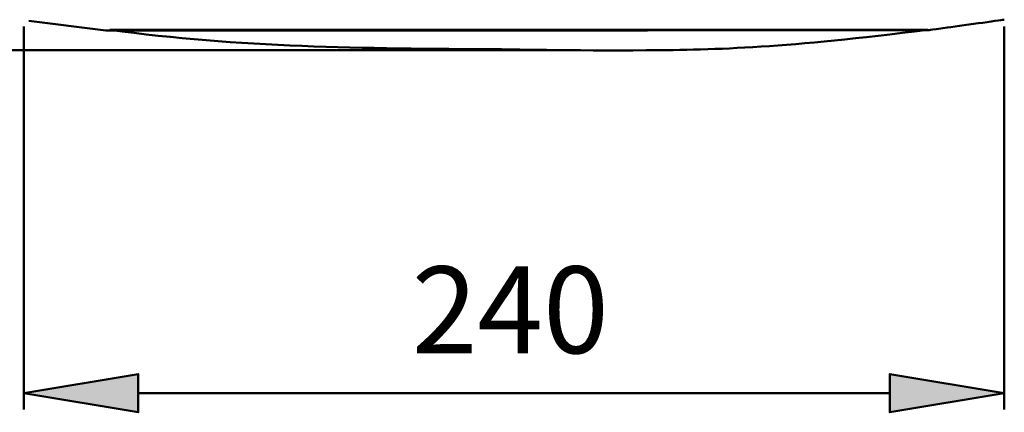
# Model space of a CAD drawing. Units: inches. Extents: x 13 to 582, y 161 to 678.
# Drawn here: x 109 to 289, y 161 to 233 of the extents above; entities that cross this region are included whole.
import ezdxf

# ---------------------------------------------------------------- set-up
doc = ezdxf.new("R2010")
doc.units = ezdxf.units.IN
doc.header["$MEASUREMENT"] = 0
doc.layers.add('Capa 1', color=7, linetype='Continuous')

# ---------------------------------------------------------------- blocks, each defined once
blk = doc.blocks.new('block 2')
at = {"layer": 'Capa 1', "true_color": 0x0ca1c7}
h = blk.add_hatch(color=142, dxfattribs=at)
edge = h.paths.add_edge_path()
edge.add_spline(control_points=[(130.46, 168.34), (130.46, 168.34), (109.59, 164.86), (109.59, 164.86), (109.59, 164.86), (130.46, 168.34), (130.46, 168.34), (130.46, 168.34), (130.46, 168.34), (130.46, 168.34)], knot_values=[0, 0, 0, 0, 1, 1, 1, 2, 2, 2, 3, 3, 3, 3], degree=3, periodic=1)
h.paths.add_polyline_path([(109.59, 164.86), (130.46, 161.38), (130.46, 168.34)])
blk.add_hatch(color=142, dxfattribs=at).paths.add_polyline_path([(109.59, 164.86), (130.46, 161.38), (130.46, 168.34)])
at = {"layer": 'Capa 1', "color": 142, "lineweight": 35, "true_color": 0x0ca1c7}
blk.add_lwpolyline([(109.59, 164.86), (130.46, 161.38), (130.46, 168.34), (109.59, 164.86)], dxfattribs=at)
at = {"layer": 'Capa 1', "color": 142, "lineweight": 50, "true_color": 0x0ca1c7}
for points in [[(130.46, 168.34), (109.59, 164.86)], [(109.59, 164.86), (130.46, 161.38), (130.46, 168.34), (109.59, 164.86)]]:
    blk.add_lwpolyline(points, dxfattribs=at)
at = {"layer": 'Capa 1', "color": 142, "lineweight": 35, "true_color": 0x0ca1c7}
blk.add_open_spline([(130.46, 168.34), (130.46, 168.34), (109.59, 164.86), (109.59, 164.86), (109.59, 164.86), (130.46, 168.34), (130.46, 168.34), (130.46, 168.34), (130.46, 168.34), (130.46, 168.34)], degree=3, knots=[0, 0, 0, 0, 1, 1, 1, 2, 2, 2, 3, 3, 3, 3], dxfattribs=at)
blk = doc.blocks.new('block 3')
at = {"layer": 'Capa 1', "true_color": 0x0ca1c7}
h = blk.add_hatch(color=142, dxfattribs=at)
edge = h.paths.add_edge_path()
edge.add_spline(control_points=[(267.63, 168.34), (267.63, 168.34), (288.51, 164.86), (288.51, 164.86), (288.51, 164.86), (267.63, 168.34), (267.63, 168.34), (267.63, 168.34), (267.63, 168.34), (267.63, 168.34)], knot_values=[0, 0, 0, 0, 1, 1, 1, 2, 2, 2, 3, 3, 3, 3], degree=3, periodic=1)
h.paths.add_polyline_path([(288.51, 164.86), (267.63, 161.38), (267.63, 168.34)])
blk.add_hatch(color=142, dxfattribs=at).paths.add_polyline_path([(288.51, 164.86), (267.63, 161.38), (267.63, 168.34)])
at = {"layer": 'Capa 1', "color": 142, "lineweight": 35, "true_color": 0x0ca1c7}
blk.add_lwpolyline([(288.51, 164.86), (267.63, 161.38), (267.63, 168.34), (288.51, 164.86)], dxfattribs=at)
at = {"layer": 'Capa 1', "color": 142, "lineweight": 50, "true_color": 0x0ca1c7}
for points in [[(267.63, 168.34), (288.51, 164.86)], [(288.51, 164.86), (267.63, 161.38), (267.63, 168.34), (288.51, 164.86)]]:
    blk.add_lwpolyline(points, dxfattribs=at)
at = {"layer": 'Capa 1', "color": 142, "lineweight": 35, "true_color": 0x0ca1c7}
blk.add_open_spline([(267.63, 168.34), (267.63, 168.34), (288.51, 164.86), (288.51, 164.86), (288.51, 164.86), (267.63, 168.34), (267.63, 168.34), (267.63, 168.34), (267.63, 168.34), (267.63, 168.34)], degree=3, knots=[0, 0, 0, 0, 1, 1, 1, 2, 2, 2, 3, 3, 3, 3], dxfattribs=at)

msp = doc.modelspace()

# ---------------------------------------------------------------- hatches: boundary and pattern name
at = {"layer": 'Capa 1', "true_color": 0x010004}
h = msp.add_hatch(color=178, dxfattribs=at)
edge = h.paths.add_edge_path()
edge.add_spline(control_points=[(211.13, 227.43), (211.13, 227.43), (211.12, 227.44), (211.12, 227.44), (211.12, 227.44), (211.11, 227.43), (211.11, 227.43), (211.11, 227.43), (211.12, 227.42), (211.12, 227.42), (211.12, 227.42), (211.13, 227.43), (211.13, 227.43)], knot_values=[0, 0, 0, 0, 1, 1, 1, 2, 2, 2, 3, 3, 3, 4, 4, 4, 4], degree=3, periodic=1)
at = {"layer": 'Capa 1', "true_color": 0x0ca1c7}
h = msp.add_hatch(color=142, dxfattribs=at)
edge = h.paths.add_edge_path()
edge.add_spline(control_points=[(288.51, 164.86), (288.51, 164.86), (288.51, 164.86), (288.51, 164.86), (288.5, 164.86), (288.5, 164.86), (288.5, 164.86), (288.5, 164.85), (288.5, 164.85), (288.51, 164.85), (288.51, 164.85), (288.51, 164.85), (288.51, 164.86)], knot_values=[0, 0, 0, 0, 1, 1, 1, 2, 2, 2, 3, 3, 3, 4, 4, 4, 4], degree=3, periodic=1)

# ---------------------------------------------------------------- linework, layer by layer
at = {"layer": 'Capa 1', "color": 142, "lineweight": 50, "true_color": 0x0ca1c7}
for points in [[(109.59, 231.76), (109.59, 161.87)], [(288.51, 231.76), (288.51, 161.87)], [(209.63, 227.43), (41.18, 227.43)], [(130.46, 164.86), (267.63, 164.86)]]:
    msp.add_lwpolyline(points, dxfattribs=at)
at = {"layer": 'Capa 1', "color": 178, "lineweight": 50, "true_color": 0x010004}
for points, knots in [([(110.51, 232.8), (110.51, 232.8), (124.58, 231.04), (124.58, 231.04), (124.58, 231.04), (124.58, 231.04), (162.09, 231.05), (199.6, 231.06), (274.63, 231.08), (274.63, 231.08), (274.63, 231.08), (274.63, 231.08), (278.11, 231.56), (281.58, 232.04), (288.54, 233.01), (288.54, 233.01)], [0, 0, 0, 0, 1, 1, 1, 2, 2, 2, 3, 3, 3, 4, 4, 4, 5, 5, 5, 5]), ([(125.3, 231.16), (149.06, 227.91), (171.11, 227.76), (196.59, 227.61), (196.59, 227.61), (210.1, 227.34), (223.17, 227.42), (236.25, 227.49), (248.89, 227.91), (274.53, 231.16), (274.53, 231.16), (274.53, 231.16), (237.22, 231.16), (199.91, 231.16), (125.3, 231.16), (125.3, 231.16)], [0, 0, 0, 0, 1, 1, 1, 2, 2, 2, 3, 3, 3, 4, 4, 4, 5, 5, 5, 5]), ([(211.13, 227.43), (211.13, 227.43), (211.12, 227.44), (211.12, 227.44), (211.12, 227.44), (211.11, 227.43), (211.11, 227.43), (211.11, 227.43), (211.12, 227.42), (211.12, 227.42), (211.12, 227.42), (211.13, 227.43), (211.13, 227.43)], [0, 0, 0, 0, 1, 1, 1, 2, 2, 2, 3, 3, 3, 4, 4, 4, 4])]:
    msp.add_open_spline(points, degree=3, knots=knots, dxfattribs=at)
at = {"layer": 'Capa 1', "color": 142, "lineweight": 50, "true_color": 0x0ca1c7}
msp.add_open_spline([(288.51, 164.86), (288.51, 164.86), (288.51, 164.86), (288.51, 164.86), (288.5, 164.86), (288.5, 164.86), (288.5, 164.86), (288.5, 164.85), (288.5, 164.85), (288.51, 164.85), (288.51, 164.85), (288.51, 164.85), (288.51, 164.86)], degree=3, knots=[0, 0, 0, 0, 1, 1, 1, 2, 2, 2, 3, 3, 3, 4, 4, 4, 4], dxfattribs=at)

# ---------------------------------------------------------------- block references
at = {"layer": 'Capa 1'}
for name in ['block 2', 'block 3']:
    msp.add_blockref(name, (0, 0), dxfattribs=at)

# ---------------------------------------------------------------- texts
at = {"layer": 'Capa 1', "color": 142, "true_color": 0x0ca1c7, "insert": (180.39, 172.16), "char_height": 15.8344, "attachment_point": 7}
msp.add_mtext('\\fArial|b0|i0|c0|p34;\\W1;240', dxfattribs=at)

doc.saveas('drawing.dxf')
